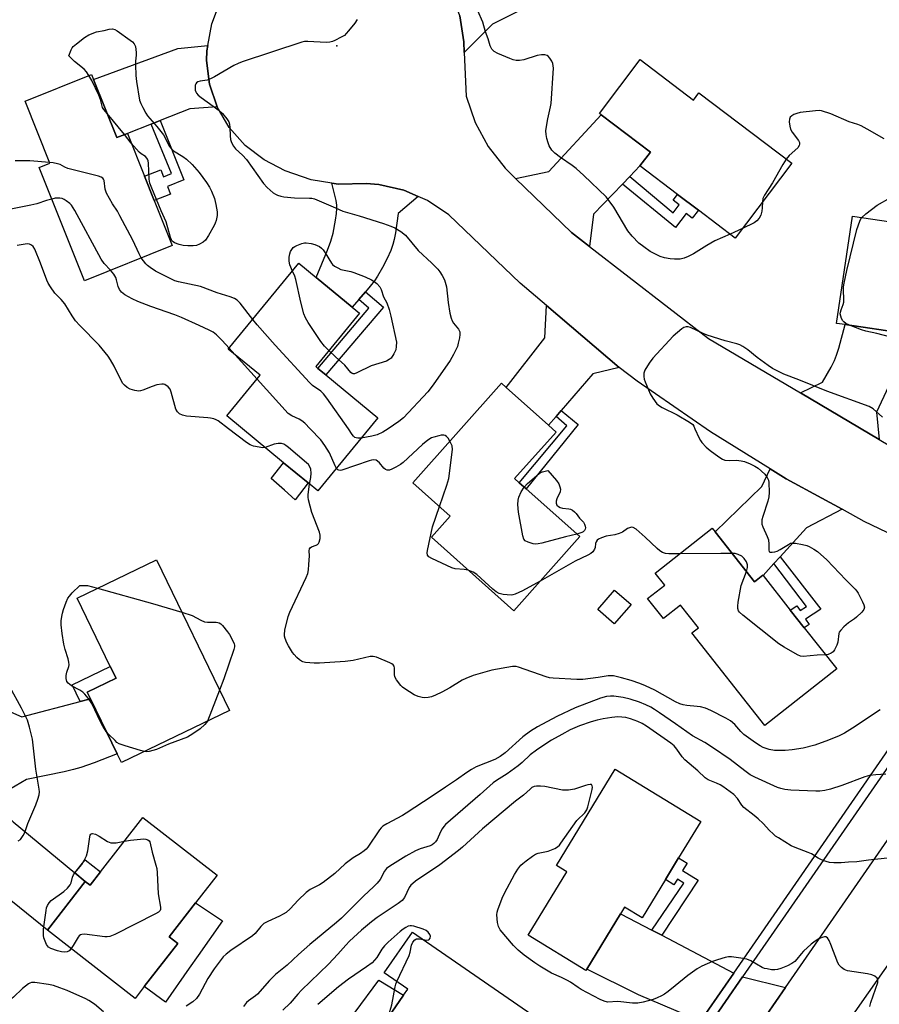
# Model space of a CAD drawing. Units: inches. Extents: x 1303762 to 1309762, y 517449 to 521449.
# Drawn here: x 1306575 to 1306860, y 518809 to 519136 of the extents above; entities that cross this region are included whole.
import ezdxf

# ---------------------------------------------------------------- set-up
doc = ezdxf.new("R2010")
doc.units = ezdxf.units.IN
doc.header["$MEASUREMENT"] = 0
for name, color, linetype in [('BLDG-Footprint', 5, 'Continuous'), ('CULTRL-Pad', 6, 'Continuous'), ('ELEV-Spot Elevation', 7, 'Continuous'), ('TRANS-Driveway', 251, 'Continuous'), ('TRANS-Non Street Sidewalk', 7, 'Continuous'), ('TRANS-Road', 130, 'Continuous'), ('TRANS-Street Sidewalk', 7, 'Continuous'), ('Undefined', 1, 'Continuous')]:
    doc.layers.add(name, color=color, linetype=linetype)

msp = doc.modelspace()

# ---------------------------------------------------------------- linework, layer by layer
at = {"layer": 'BLDG-Footprint'}
for points, elevation in [([(1306780.8, 519122.38), (1306798.47, 519109), (1306800.25, 519111.34), (1306831.04, 519088.04), (1306812.28, 519063.24), (1306800.08, 519072.48), (1306793.15, 519077.72), (1306780.69, 519087.15), (1306784.15, 519091.73), (1306767.79, 519104.11), (1306767.28, 519104.5)], 356.77), ([(1306599.5, 519115.84), (1306607.22, 519096.55), (1306610.73, 519097.95), (1306616.41, 519083.75), (1306619.63, 519075.68), (1306625.6, 519060.76), (1306596.46, 519049.11), (1306581.44, 519086.66), (1306584.98, 519088.07), (1306576.78, 519108.59), (1306598.87, 519117.43)], 356.7), ([(1306905.02, 519062.58), (1306901.12, 519036.15), (1306878.65, 519039.47), (1306872.6, 519040.37), (1306871.25, 519031.21), (1306868.06, 519031.68), (1306848.72, 519034.54), (1306845.91, 519034.96), (1306851.17, 519070.54)], 356.78), ([(1306693.81, 519003.63), (1306673.88, 518979.41), (1306670.62, 518982.1), (1306662.51, 518988.77), (1306643.66, 519004.28), (1306654.75, 519017.75), (1306644.19, 519026.44), (1306667.59, 519054.86), (1306673.28, 519050.18), (1306685.27, 519040.32), (1306687.72, 519038.3), (1306673.17, 519020.61), (1306673.88, 519020.03), (1306676.51, 519017.86)], 357.55), ([(1306760.72, 518964.25), (1306738.82, 518939.69), (1306711.51, 518964.04), (1306717.77, 518971.06), (1306705.34, 518982.14), (1306734.75, 519015.12), (1306736.33, 519013.71), (1306750.37, 519001.2), (1306752.9, 518998.94), (1306739.13, 518983.5), (1306740.64, 518982.15), (1306742.93, 518980.11)], 354.85), ([(1306805.6, 518965.82), (1306818.62, 518949.33), (1306821.38, 518951.51), (1306821.52, 518951.34), (1306830.53, 518939.92), (1306835.16, 518934.06), (1306845.92, 518920.42), (1306822.14, 518901.65), (1306797.91, 518932.36), (1306800.07, 518934.06), (1306794.12, 518941.59), (1306788.46, 518937.12), (1306783.23, 518943.75), (1306788.89, 518948.22), (1306785.77, 518952.17), (1306804.63, 518967.05)], 354.11), ([(1306644.53, 518906.67), (1306608.76, 518889.34), (1306607.36, 518892.24), (1306598.52, 518910.48), (1306597.43, 518912.71), (1306606.95, 518917.32), (1306605.06, 518921.23), (1306594.08, 518943.87), (1306620.33, 518956.59)], 353.01), ([(1306789.12, 518850.59), (1306781.37, 518837.92), (1306775.61, 518841.44), (1306774.27, 518839.26), (1306763.06, 518820.93), (1306762.77, 518820.46), (1306743.59, 518832.19), (1306756.39, 518853.12), (1306752.98, 518855.2), (1306772.52, 518887.15), (1306800.87, 518869.81), (1306793.52, 518857.79)], 347.83), ([(1306640.44, 518852.05), (1306633.25, 518842.83), (1306624.54, 518831.63), (1306627.43, 518829.38), (1306616.33, 518815.13), (1306613.28, 518811.21), (1306584.2, 518833.86), (1306596.77, 518849.99), (1306598.37, 518848.75), (1306601.79, 518853.14), (1306615.85, 518871.2)], 352.93), ([(1306756.73, 518795.63), (1306744.83, 518778.37), (1306743.68, 518776.69), (1306725.4, 518789.29), (1306724.45, 518787.92), (1306722.63, 518785.28), (1306721.96, 518784.31), (1306723.15, 518783.49), (1306711.24, 518766.21), (1306683.68, 518785.2), (1306687.05, 518790.09), (1306702.3, 518812.22), (1306703.72, 518814.28), (1306695.92, 518819.65), (1306705.23, 518833.17), (1306757.68, 518797.02)], 345.31)]:
    msp.add_lwpolyline(points, close=True, dxfattribs=dict(at, elevation=elevation))
at = {"layer": 'CULTRL-Pad'}
for points in [[(1306670.62, 518982.1), (1306666.32, 518976.47), (1306662.79, 518979.62), (1306658.37, 518983.57), (1306662.51, 518988.77)], [(1306777.72, 518941.79), (1306772.18, 518935.33), (1306766.67, 518940.06), (1306772.21, 518946.52)], [(1306631.25, 518821.25), (1306623.35, 518809.97), (1306616.33, 518815.13), (1306627.43, 518829.38), (1306624.54, 518831.63), (1306633.25, 518842.83), (1306642.21, 518836.9), (1306634.14, 518825.38)], [(1306702.3, 518812.22), (1306687.05, 518790.09), (1306678.36, 518796.06), (1306694.07, 518817.26)]]:
    msp.add_lwpolyline(points, close=True, dxfattribs=at)
at = {"layer": 'ELEV-Spot Elevation'}
msp.add_point((1306680.12, 519126.97, 355.98), dxfattribs=at)
at = {"layer": 'TRANS-Driveway'}
for points in [[(1306722.45, 519124.74), (1306722.33, 519128.27), (1306720.94, 519136.85), (1306718.02, 519145.04), (1306713.68, 519152.57), (1306713.05, 519153.41), (1306724.01, 519153.18), (1306735.23, 519157.95), (1306739.26, 519159.86), (1306739.99, 519160.2), (1306742.47, 519161.61), (1306745.26, 519163.19), (1306754.39, 519168.7), (1306766.89, 519152.53), (1306754.75, 519145.83), (1306749.42, 519142.98), (1306731.76, 519134.15)], [(1306640.53, 519106.7), (1306631.42, 519106.04), (1306621.54, 519102.18), (1306618.57, 519101.02), (1306610.73, 519097.95), (1306607.22, 519096.55), (1306599.5, 519115.84), (1306627.48, 519126.11), (1306637.35, 519127.12), (1306637.01, 519125.29), (1306636.97, 519122.08), (1306637.98, 519114.22)], [(1306777.29, 519083.63), (1306774.86, 519081.11), (1306765.29, 519071.18), (1306764, 519060.43), (1306757.95, 519065.12), (1306739.46, 519082.93), (1306750.52, 519085.26), (1306767.79, 519104.11), (1306784.15, 519091.73), (1306780.69, 519087.15)], [(1306707.19, 519077.03), (1306700.52, 519071.38), (1306699.64, 519065), (1306699.22, 519062.81), (1306698.78, 519061.07), (1306698.05, 519059.08), (1306696.85, 519056.45), (1306695.32, 519053.47), (1306693.69, 519050.63), (1306692.64, 519049.07), (1306691.27, 519047.31), (1306689.64, 519045.41), (1306687.42, 519042.83), (1306685.27, 519040.32), (1306673.28, 519050.18), (1306677.03, 519059.17), (1306678.15, 519062.25), (1306678.93, 519064.85), (1306679.78, 519069.17), (1306680.08, 519071.36), (1306680.2, 519073.04), (1306680.14, 519074.19), (1306679.9, 519075.67), (1306678.52, 519081.48), (1306680.7, 519081.15), (1306689.85, 519081.32), (1306694.09, 519080.97), (1306702.42, 519079.09)], [(1306773.76, 519020.33), (1306765.09, 519018.22), (1306754.56, 519006.04), (1306752.88, 519004.1), (1306750.37, 519001.2), (1306736.33, 519013.71), (1306749.1, 519030.18), (1306749.73, 519040.83)], [(1306867.76, 519030.28), (1306867.1, 519027.17), (1306866.12, 519022.61), (1306865.58, 519020.48), (1306865.07, 519018.83), (1306863.09, 519014), (1306859.13, 519005.51), (1306859.99, 518996.47), (1306833.95, 519011.88), (1306841.22, 519015.51), (1306844.11, 519020.45), (1306845.22, 519022.62), (1306845.87, 519024.37), (1306846.62, 519026.76), (1306848.72, 519034.54), (1306868.06, 519031.68)], [(1306847.73, 518973.32), (1306835.9, 518967.13), (1306827.21, 518957.59), (1306825.12, 518955.3), (1306821.52, 518951.34), (1306821.38, 518951.51), (1306818.62, 518949.33), (1306805.6, 518965.82), (1306821.13, 518980.9), (1306823.89, 518986.72), (1306829.17, 518983.45), (1306841.04, 518976.97)], [(1306565.92, 518877.08), (1306566.52, 518878.78), (1306567.11, 518880.68), (1306568.39, 518888.21), (1306568.1, 518895.85), (1306566.25, 518903.26), (1306562.93, 518910.14), (1306575.66, 518904.58), (1306595.11, 518909.6), (1306598.52, 518910.48), (1306607.36, 518892.24), (1306599.68, 518889.3), (1306595.25, 518887.74), (1306592.87, 518887.05), (1306589.78, 518886.32), (1306577.31, 518883.78)], [(1306593.34, 518852.81), (1306596.77, 518849.99), (1306584.2, 518833.86), (1306560.36, 518853.05), (1306551.03, 518854.89), (1306553.97, 518857.43), (1306559.48, 518863.71), (1306563.71, 518870.91), (1306565.92, 518877.08), (1306572.79, 518869.69)], [(1306784.59, 518833.85), (1306787.92, 518832.1), (1306811.8, 518819.59), (1306800.73, 518803.6), (1306780.2, 518812.33), (1306763.06, 518820.93), (1306774.27, 518839.26)], [(1306828.94, 518814.8), (1306812.9, 518791.65), (1306811.79, 518790.11), (1306803.4, 518801.99), (1306814.7, 518818.31)]]:
    msp.add_lwpolyline(points, close=True, dxfattribs=at)
at = {"layer": 'TRANS-Non Street Sidewalk'}
for points in [[(1306618.57, 519101.02), (1306621.54, 519102.18), (1306629.41, 519082.5), (1306623.98, 519080.33), (1306624.99, 519077.82), (1306619.63, 519075.68), (1306616.41, 519083.75), (1306621.76, 519085.89), (1306622.7, 519083.55), (1306625.32, 519084.6)], [(1306774.86, 519081.11), (1306777.29, 519083.63), (1306791.69, 519071.56), (1306793.73, 519074.27), (1306791.7, 519075.81), (1306793.15, 519077.72), (1306800.08, 519072.48), (1306798.05, 519069.79), (1306796.01, 519071.33), (1306792.51, 519066.71)], [(1306687.42, 519042.83), (1306689.64, 519045.41), (1306695.59, 519040.37), (1306676.51, 519017.86), (1306673.88, 519020.03), (1306690.79, 519039.97)], [(1306752.88, 519004.1), (1306754.56, 519006.04), (1306760.21, 519001.47), (1306742.93, 518980.1), (1306740.64, 518982.15), (1306756.44, 519001.02)], [(1306825.12, 518955.3), (1306827.21, 518957.59), (1306840.71, 518940.25), (1306835.62, 518936.94), (1306836.8, 518935.12), (1306835.16, 518934.06), (1306830.53, 518939.92), (1306832.76, 518941.36), (1306833.82, 518939.72), (1306835.9, 518941.07)], [(1306598.52, 518910.48), (1306595.11, 518909.6), (1306592.44, 518915.11), (1306605.06, 518921.23), (1306606.95, 518917.32), (1306597.43, 518912.71)], [(1306787.92, 518832.1), (1306784.59, 518833.85), (1306795.22, 518849.41), (1306793.09, 518850.72), (1306791.95, 518848.86), (1306789.12, 518850.59), (1306793.52, 518857.79), (1306796.36, 518856.06), (1306794.83, 518853.57), (1306800.02, 518850.4)], [(1306596.77, 518849.99), (1306593.34, 518852.81), (1306596.68, 518857.12), (1306601.79, 518853.14), (1306598.37, 518848.75)]]:
    msp.add_lwpolyline(points, close=True, dxfattribs=at)
at = {"layer": 'TRANS-Road'}
for points in [[(1306883.49, 518955.66), (1306855.08, 518969.3), (1306847.73, 518973.32), (1306841.04, 518976.97), (1306829.17, 518983.45), (1306823.89, 518986.72), (1306804.06, 518998.98), (1306779.81, 519015.81), (1306773.76, 519020.33), (1306749.73, 519040.83), (1306741, 519048.27), (1306717.34, 519070.95), (1306710.26, 519075.71), (1306707.19, 519077.03), (1306702.42, 519079.09), (1306694.09, 519080.97), (1306689.85, 519081.32), (1306680.7, 519081.15), (1306678.52, 519081.48), (1306671.66, 519082.55), (1306662.99, 519085.48), (1306656.09, 519089.12), (1306649.76, 519093.9), (1306644.51, 519099.84), (1306640.53, 519106.7), (1306637.98, 519114.22), (1306636.97, 519122.08), (1306637.01, 519125.29), (1306637.35, 519127.12), (1306638.72, 519134.3), (1306641.94, 519142.89)], [(1306720.94, 519136.85), (1306722.33, 519128.27), (1306722.45, 519124.74), (1306723.11, 519110.26), (1306726, 519101.59), (1306730.34, 519093.54), (1306736, 519086.35), (1306737.29, 519085.03), (1306739.46, 519082.93), (1306757.95, 519065.12), (1306764, 519060.43), (1306803.39, 519029.95), (1306833.95, 519011.88), (1306859.99, 518996.47), (1306873.64, 518988.4)], [(1306812.9, 518791.65), (1306828.94, 518814.8), (1306873.7, 518879.41), (1306899.29, 518914.87), (1306918.49, 518900.76), (1306917.82, 518899.76), (1306908.64, 518887.29), (1306894.93, 518867.83), (1306876.36, 518841.5), (1306851.12, 518805.68)]]:
    msp.add_lwpolyline(points, dxfattribs=at)
at = {"layer": 'TRANS-Street Sidewalk'}
msp.add_lwpolyline([(1306800.73, 518803.6), (1306811.8, 518819.59), (1306893.1, 518936.99), (1306891.63, 518940.3), (1306896.32, 518947.55), (1306899.25, 518944.29), (1306902.01, 518939.27), (1306897.82, 518935.4), (1306896.66, 518936.66), (1306835.66, 518848.58), (1306814.7, 518818.31), (1306803.4, 518801.99)], dxfattribs=at)
at = {"layer": 'Undefined'}
for p, q in [((1306609.71, 519097.55, 358), (1306604.03, 519104.52, 358)), ((1306612.02, 519094.73, 358), (1306609.71, 519097.55, 358)), ((1306814.64, 519066.36, 356), (1306810.55, 519064.55, 356)), ((1306646.45, 519024.58, 354), (1306644.47, 519026.78, 354)), ((1306653.73, 519016.51, 354), (1306646.45, 519024.58, 354)), ((1306641.28, 518913.38, 352), (1306637.23, 518903.14, 352))]:
    msp.add_line(p, q, dxfattribs=at)
for points, elevation in [([(1306810.55, 519064.55), (1306805.53, 519062.3), (1306802.86, 519060.79), (1306798.39, 519058.05), (1306796.63, 519057.07), (1306795.34, 519056.57), (1306793.98, 519056.27), (1306792.19, 519056.21), (1306790.7, 519056.3), (1306788.78, 519056.71), (1306787.44, 519057.14), (1306785.58, 519057.99), (1306784.03, 519058.8), (1306781.92, 519060.31), (1306780.34, 519061.57), (1306778.06, 519063.91), (1306776.67, 519065.61), (1306772, 519073.51), (1306770.53, 519075.61), (1306769.45, 519076.94), (1306762.1, 519083.96), (1306759.57, 519086.26), (1306758.24, 519087.29), (1306754.32, 519089.91), (1306752.45, 519091.38), (1306751.49, 519092.41), (1306750.61, 519093.78), (1306750.21, 519094.82), (1306749.86, 519096.21), (1306749.58, 519097.62), (1306749.49, 519098.75), (1306749.66, 519100.18), (1306750.11, 519102.75), (1306751.05, 519106.72), (1306751.26, 519107.87), (1306751.99, 519119.51), (1306751.96, 519120.33), (1306751.82, 519121.13), (1306751.47, 519121.91), (1306750.84, 519122.86), (1306750.29, 519123.49), (1306749.87, 519123.79), (1306749.13, 519123.99), (1306748.04, 519124.01), (1306746.64, 519123.78), (1306742.2, 519122.32), (1306740.76, 519122.1), (1306739.67, 519122.13), (1306738.64, 519122.34), (1306737.56, 519122.73), (1306733.54, 519124.39), (1306732.3, 519125.05), (1306731.62, 519125.82), (1306731.02, 519127), (1306730.33, 519129.29), (1306729.48, 519131.61), (1306728.61, 519134.77), (1306726.95, 519138.6)], 356), ([(1306686.95, 519135.66), (1306686.11, 519134.44), (1306684.09, 519131.89), (1306683.32, 519131), (1306682.66, 519130.43), (1306681.65, 519129.83), (1306679.52, 519128.75), (1306678.71, 519128.39), (1306677.89, 519128.14), (1306676.65, 519128.1), (1306670.59, 519128.44), (1306669.44, 519128.39), (1306668.58, 519128.21), (1306648.77, 519121.65), (1306647.43, 519121.13), (1306645.97, 519120.42), (1306639.62, 519116.67), (1306638.32, 519115.98), (1306637.21, 519115.61), (1306634.84, 519115.25), (1306634.04, 519115), (1306633.65, 519114.73), (1306633.4, 519114.39), (1306633.23, 519113.89), (1306633.14, 519113.07), (1306633.2, 519112.23), (1306633.37, 519111.7), (1306633.65, 519111.23), (1306634.21, 519110.58), (1306635.13, 519109.85), (1306641.17, 519105.57), (1306642.22, 519104.55), (1306643.72, 519102.71), (1306644.35, 519101.73), (1306644.61, 519100.96), (1306644.73, 519099.88), (1306644.77, 519097.07), (1306644.86, 519095.96), (1306645.19, 519094.92), (1306645.85, 519093.69), (1306646.56, 519092.82), (1306648.87, 519090.7), (1306650.23, 519089.29), (1306655.86, 519081.33), (1306657.07, 519080.01), (1306659.06, 519078.22), (1306659.78, 519077.76), (1306660.53, 519077.43), (1306661.56, 519077.09), (1306662.65, 519076.86), (1306666.16, 519076.62), (1306671.06, 519076.5), (1306671.9, 519076.42), (1306672.73, 519076.23), (1306679.76, 519073.3), (1306682.19, 519072.15), (1306687.53, 519070.59), (1306695.67, 519068.01), (1306698.08, 519067.2), (1306699.38, 519066.67), (1306701.37, 519065.42), (1306702.95, 519064.14), (1306707.09, 519059.11), (1306711.71, 519054.92), (1306713.69, 519052.94), (1306714.38, 519052.05), (1306715.14, 519050.83), (1306715.84, 519049.34), (1306716.5, 519047.05), (1306717.12, 519041.86), (1306717.69, 519038.37), (1306718.12, 519036.63), (1306718.41, 519035.79), (1306718.81, 519035.04), (1306720.48, 519033.07), (1306720.77, 519032.62), (1306720.94, 519032.12), (1306720.95, 519031.31), (1306720.8, 519030.16), (1306720.46, 519028.43), (1306720.16, 519027.34), (1306718.91, 519024.62), (1306717.8, 519022.64), (1306712.09, 519014.54), (1306710.3, 519012.23), (1306702.25, 519003.63), (1306700.73, 519002.39), (1306697.21, 519000)], 356), ([(1306597.97, 519117.07), (1306597.11, 519118.33), (1306596.37, 519119.19), (1306593.17, 519121.76), (1306591.25, 519123.6), (1306592.06, 519125.65), (1306592.38, 519126.25), (1306592.74, 519126.7), (1306593.84, 519127.67), (1306596.46, 519129.67), (1306597.97, 519130.6), (1306600.46, 519131.57), (1306603, 519132.07), (1306604.71, 519132.51), (1306605.77, 519132.58), (1306606.54, 519132.35), (1306607.29, 519131.92), (1306611.66, 519128.8), (1306612.36, 519128.26), (1306612.96, 519127.67), (1306613.23, 519127.21), (1306613.4, 519126.7), (1306613.65, 519124.76), (1306613.66, 519123.91), (1306613.44, 519121.88), (1306613.4, 519120.69), (1306613.5, 519117.11), (1306613.69, 519115.16), (1306614.76, 519108.95), (1306615.14, 519107.85), (1306615.79, 519106.52), (1306616.78, 519104.68), (1306617.43, 519103.7), (1306620.52, 519100.24), (1306622.64, 519097.48), (1306623.23, 519096.51), (1306624.61, 519093.71), (1306625.19, 519092.88), (1306626.03, 519092.17), (1306629.05, 519090.32), (1306630.3, 519089.43), (1306632.18, 519087.57), (1306634.57, 519084.95), (1306637, 519081.62), (1306637.97, 519080.16), (1306638.63, 519078.79), (1306639.55, 519076.31), (1306640.1, 519074.37), (1306640.51, 519071.89), (1306640.48, 519070.75), (1306640.12, 519069.02), (1306639.86, 519068.17), (1306639.51, 519067.37), (1306637.57, 519064.04), (1306636.59, 519062.58), (1306635.79, 519061.86), (1306634.65, 519061.16), (1306633.64, 519060.78), (1306632.52, 519060.61), (1306630.74, 519060.62), (1306629.25, 519060.72), (1306627.88, 519061.05), (1306626.34, 519061.66), (1306625.91, 519061.95), (1306625.6, 519062.26), (1306625.34, 519062.68), (1306625.04, 519063.47), (1306623.6, 519068.58), (1306621.9, 519072.3), (1306618.82, 519079.72), (1306618.21, 519081.38), (1306617.98, 519082.8), (1306617.73, 519088.02), (1306617.6, 519088.86), (1306617.43, 519089.36), (1306617.19, 519089.76), (1306616.69, 519090.27), (1306615.28, 519091.16), (1306614.62, 519091.7), (1306612.02, 519094.73)], 358), ([(1306604.03, 519104.52), (1306602.86, 519105.85), (1306602.48, 519106.49), (1306601.76, 519109.2), (1306601.23, 519110.59), (1306598.92, 519115.45), (1306597.97, 519117.07)], 358), ([(1306861.62, 519096.08), (1306856.08, 519099.35), (1306854.04, 519100.41), (1306852.96, 519100.85), (1306850.02, 519101.8), (1306843.93, 519104.4), (1306840.93, 519105.38), (1306840.09, 519105.5), (1306838.91, 519105.46), (1306833.85, 519104.87), (1306832.76, 519104.56), (1306831.73, 519104.15), (1306831.03, 519103.78), (1306830.48, 519103.29), (1306830.24, 519102.63), (1306830.21, 519101.81), (1306830.35, 519100.37), (1306830.61, 519099.31), (1306831.14, 519098.35), (1306833.25, 519095.58), (1306833.57, 519094.86), (1306833.6, 519094.36), (1306833.48, 519093.87), (1306833.03, 519093.19), (1306830.22, 519090.56), (1306829.22, 519089.42)], 356), ([(1306584.89, 519088.29), (1306578.35, 519088.8), (1306573.48, 519088.88)], 356), ([(1306615.29, 519056.64), (1306614.58, 519057.99), (1306612.47, 519062.56), (1306608.25, 519070.61), (1306607.4, 519072.14), (1306605.75, 519074.62), (1306603.8, 519078.15), (1306603.31, 519079.48), (1306602.98, 519082.29), (1306602.8, 519082.77), (1306602.59, 519083.05), (1306601.99, 519083.44), (1306601.18, 519083.73), (1306590.99, 519086.31), (1306589.99, 519086.71), (1306588.38, 519087.57), (1306587.58, 519087.87), (1306586.14, 519088.16), (1306584.89, 519088.29)], 356), ([(1306829.22, 519089.42), (1306828.08, 519087.66), (1306824.63, 519081.49), (1306821.94, 519077.4), (1306821.49, 519076.39), (1306821.33, 519075.2)], 356), ([(1306605.09, 519052.56), (1306603.05, 519054.76), (1306601.99, 519056.25), (1306593.33, 519072.32), (1306592.23, 519074.09), (1306591.61, 519074.7), (1306590.45, 519075.61), (1306589.7, 519076.07), (1306589.1, 519076.32), (1306588.36, 519076.47), (1306587.6, 519076.5), (1306586.76, 519076.41), (1306585.64, 519076.17)], 354), ([(1306854.28, 519070.08), (1306855.55, 519071.24), (1306859.3, 519074.12), (1306863.61, 519076.6)], 356), ([(1306585.64, 519076.17), (1306583.87, 519075.69), (1306580.64, 519074.63), (1306578.69, 519074.11), (1306570.41, 519072.45)], 354), ([(1306821.33, 519075.2), (1306821.26, 519073.26), (1306821.1, 519072.15), (1306820.74, 519070.8), (1306820.26, 519069.81), (1306819.49, 519068.95), (1306818.56, 519068.24), (1306814.64, 519066.36)], 356), ([(1306850.12, 519034.34), (1306848.93, 519034.93), (1306848.31, 519035.42), (1306847.96, 519035.8), (1306847.55, 519036.52), (1306847.27, 519037.31), (1306847.12, 519038.11), (1306847.14, 519038.64), (1306847.36, 519039.41), (1306848.09, 519041.2), (1306848.28, 519042.01), (1306848.32, 519042.87), (1306848.16, 519046.05), (1306848.19, 519047.12), (1306848.36, 519048.25), (1306849.26, 519052.49), (1306852.63, 519066.12), (1306853.57, 519068.84), (1306853.94, 519069.6), (1306854.28, 519070.08)], 356), ([(1306644.29, 519000), (1306640.85, 519002.61), (1306640.11, 519003.03), (1306639.36, 519003.32), (1306638.3, 519003.57), (1306637.43, 519003.68), (1306630.32, 519004.16), (1306628.97, 519004.48), (1306628, 519004.93), (1306627.28, 519005.62), (1306626.76, 519006.56), (1306625.23, 519012.2), (1306624.86, 519013.16), (1306624.21, 519013.95), (1306623.12, 519014.66), (1306622.64, 519014.82), (1306622.12, 519014.85), (1306620.5, 519014.56), (1306618.88, 519014.05), (1306615.88, 519012.79), (1306615.05, 519012.55), (1306614.55, 519012.5), (1306613.23, 519012.65), (1306611.61, 519013.17), (1306610.64, 519013.71), (1306609.8, 519014.42), (1306609.25, 519015.02), (1306608.78, 519015.76), (1306606.34, 519020.79), (1306605.15, 519022.86), (1306604.32, 519024.09), (1306601.31, 519027.76), (1306594.98, 519034.24), (1306593.54, 519035.81), (1306592.36, 519037.47), (1306590, 519041.41), (1306588.76, 519042.88), (1306586.71, 519044.97), (1306585.22, 519047.05), (1306584.47, 519048.25), (1306583.98, 519049.29), (1306581.89, 519054.96), (1306580.04, 519059.53), (1306579.49, 519060.47), (1306578.91, 519060.93), (1306578.21, 519061.19), (1306577.44, 519061.28), (1306574.13, 519060.78)], 352), ([(1306665.48, 519052.3), (1306664.58, 519054.35), (1306664.42, 519054.9), (1306664.33, 519055.74), (1306664.36, 519056.88), (1306664.53, 519057.99), (1306664.82, 519058.76), (1306665.22, 519059.48), (1306665.74, 519060.1), (1306666.19, 519060.42), (1306666.95, 519060.79), (1306668.57, 519061.4), (1306669.4, 519061.61), (1306669.96, 519061.65), (1306671.69, 519061.41), (1306672.83, 519061.11), (1306673.63, 519060.8), (1306674.39, 519060.42), (1306675.07, 519059.92), (1306675.64, 519059.28), (1306676.33, 519058.34), (1306678.4, 519054.91), (1306678.76, 519054.48), (1306679.44, 519053.94), (1306680.45, 519053.34), (1306681.53, 519052.85), (1306684.76, 519052.1), (1306685.85, 519051.78), (1306689.61, 519050.34), (1306691.63, 519049.4), (1306692.6, 519048.86), (1306693.47, 519048.15), (1306694.39, 519047.08), (1306694.9, 519046.15), (1306695.64, 519043.8), (1306696.75, 519041.72), (1306697.47, 519039.58), (1306698.05, 519037.33), (1306699.97, 519028.68), (1306699.89, 519027.26), (1306699.68, 519026.17), (1306699.08, 519024.83), (1306698.16, 519023.44), (1306697.56, 519022.95), (1306696.64, 519022.48), (1306691.55, 519020.87), (1306686.84, 519018.54), (1306686.08, 519018.28), (1306685.59, 519018.25), (1306685.28, 519018.34), (1306684.86, 519018.64), (1306682.8, 519021.12), (1306679.68, 519023.81), (1306677.55, 519025.93)], 358), ([(1306652.28, 519036.26), (1306648.08, 519041.62), (1306647.12, 519042.6), (1306646.28, 519043.16), (1306644.81, 519043.75), (1306640.5, 519045.12), (1306634.94, 519047.19), (1306627.64, 519048.75), (1306626.5, 519049.05), (1306625.75, 519049.34), (1306620.09, 519052.27), (1306618.23, 519053.45), (1306617.36, 519054.13), (1306616.78, 519054.72), (1306615.29, 519056.64)], 356), ([(1306644.47, 519026.78), (1306642.13, 519029.32), (1306640.23, 519031.16), (1306639.13, 519031.99), (1306637.88, 519032.67), (1306634.55, 519034.29), (1306628.69, 519036.94), (1306626.47, 519037.78), (1306618.48, 519040.5), (1306614.16, 519042.19), (1306612.34, 519043.04), (1306609.84, 519044.42), (1306608.76, 519045.31), (1306608.09, 519046.19), (1306607.68, 519047.22), (1306607.14, 519049.4), (1306606.86, 519050.15), (1306606.19, 519051.27), (1306605.09, 519052.56)], 354), ([(1306677.55, 519025.93), (1306676.13, 519027.45), (1306674.88, 519028.99), (1306670.63, 519035.25), (1306669.75, 519036.75), (1306669.27, 519038.1), (1306668.19, 519042.02), (1306666.59, 519049.53), (1306666.22, 519050.63), (1306665.48, 519052.3)], 358), ([(1306684.02, 519000), (1306676.87, 519010.17), (1306675.79, 519011.57), (1306674.81, 519012.46), (1306672.15, 519014.32), (1306671.09, 519015.34), (1306659.67, 519027.75), (1306653.78, 519034.42), (1306652.28, 519036.26)], 356), ([(1306863.84, 519030.34), (1306859.28, 519031.55), (1306855.61, 519032.39), (1306854.19, 519032.83), (1306850.12, 519034.34)], 356), ([(1306861.13, 519003.84), (1306857.98, 519006.58), (1306856.66, 519007.36), (1306842.65, 519012.52), (1306833.35, 519016.27), (1306828.38, 519018.14), (1306825.97, 519019.28), (1306824.68, 519020), (1306823.2, 519021.01), (1306819.56, 519023.62), (1306816.42, 519026.17), (1306814.81, 519027.28), (1306813.86, 519027.83), (1306812.82, 519028.22), (1306808.93, 519029.18), (1306802.98, 519031.03), (1306801.63, 519031.56), (1306797.44, 519033.59), (1306796.62, 519033.83), (1306795.96, 519033.86), (1306795.26, 519033.62), (1306794.56, 519033.16), (1306791.68, 519030.68), (1306784.91, 519023.39), (1306783.69, 519021.74), (1306782.34, 519019.49), (1306782.02, 519018.41), (1306781.99, 519017.29), (1306782.12, 519016.45), (1306782.38, 519015.62), (1306784.04, 519011.57), (1306784.93, 519010.12), (1306786.31, 519008.33), (1306787.12, 519007.63), (1306788.01, 519007.04), (1306793, 519004.66), (1306797.11, 519002.26), (1306798.17, 519001.38), (1306798.57, 519000.83), (1306798.93, 519000)], 354), ([(1306671.3, 519000), (1306669.51, 519001.89), (1306668.61, 519002.68), (1306667.67, 519003.23), (1306665.2, 519004.34), (1306664.08, 519005.11), (1306653.73, 519016.51)], 354), ([(1306656.37, 518993.82), (1306655.57, 518993.75), (1306654.46, 518993.87), (1306652.51, 518994.28), (1306651.46, 518994.68), (1306650.23, 518995.49), (1306644.29, 519000)], 352), ([(1306680.04, 518986.9), (1306679.59, 518987.75), (1306677.73, 518991.99), (1306676.19, 518994.45), (1306674.81, 518996.34), (1306671.3, 519000)], 354), ([(1306688.27, 518996.9), (1306687.1, 518996.87), (1306686.61, 518996.97), (1306686.18, 518997.17), (1306685.72, 518997.57), (1306685.29, 518998.1), (1306684.02, 519000)], 356), ([(1306697.21, 519000), (1306695.41, 518998.85), (1306693.58, 518998), (1306691.75, 518997.51), (1306688.27, 518996.9)], 356), ([(1306798.93, 519000), (1306800.33, 518996.88), (1306800.73, 518996.13), (1306801.24, 518995.44), (1306802.64, 518993.97), (1306803.92, 518992.78), (1306806.82, 518990.72), (1306808.07, 518989.96), (1306808.86, 518989.65), (1306810.23, 518989.48), (1306812.66, 518989.56), (1306814.29, 518989.43), (1306815.38, 518989.14), (1306817.26, 518988.39), (1306818.83, 518987.66), (1306819.92, 518986.94), (1306822.06, 518984.96), (1306822.92, 518983.91), (1306823.27, 518983.03), (1306823.39, 518982.18), (1306823.48, 518978.93), (1306823.4, 518977.47), (1306823.05, 518976.04), (1306821.39, 518970.96), (1306821.13, 518969.8), (1306821.05, 518968.93), (1306821.12, 518968.37), (1306821.39, 518967.54), (1306822.89, 518964.27), (1306823.28, 518963.15), (1306823.45, 518961.71), (1306823.38, 518959.83), (1306823.56, 518959.27), (1306823.88, 518959.12), (1306824.57, 518959.1), (1306825.36, 518959.21), (1306826.16, 518959.44), (1306827.2, 518959.97), (1306829.9, 518961.7), (1306830.64, 518962.04), (1306831.17, 518962.15), (1306832.29, 518962.08), (1306834.58, 518961.66), (1306835.99, 518961.31), (1306836.8, 518960.98), (1306838.36, 518960.11), (1306839.6, 518959.3), (1306842.68, 518956.52), (1306848.91, 518949.93), (1306852, 518946.85), (1306852.58, 518946.2), (1306853.06, 518945.49), (1306854.49, 518942.64), (1306854.93, 518941.6), (1306855.1, 518940.85), (1306854.91, 518940.14), (1306854.22, 518939.25), (1306852.53, 518937.54), (1306851.83, 518936.98), (1306849.79, 518935.67), (1306848.29, 518934.31), (1306847.29, 518933.28), (1306846.8, 518932.62), (1306846.6, 518932.13), (1306846.26, 518929.3), (1306845.92, 518928.26), (1306845.23, 518926.77), (1306844.75, 518926.1), (1306844.12, 518925.59), (1306843.14, 518925.2), (1306842.26, 518925.05)], 354), ([(1306671.14, 518981.67), (1306671.56, 518983.89), (1306671.66, 518985.27), (1306671.56, 518986.63), (1306671.27, 518987.41), (1306670.77, 518988.12), (1306670.15, 518988.76), (1306664.18, 518993.8), (1306663.22, 518994.51), (1306662.55, 518994.86), (1306661.82, 518995.09), (1306660.75, 518995.17), (1306659.41, 518994.96), (1306656.37, 518993.82)], 352), ([(1306717.66, 518995.94), (1306717.08, 518996.87), (1306716.54, 518997.49), (1306716.1, 518997.74), (1306715.61, 518997.85), (1306714.81, 518997.85), (1306713.99, 518997.7), (1306712.35, 518997.27), (1306711.56, 518996.98), (1306710.37, 518996.23), (1306708.61, 518994.75), (1306702.2, 518988.83), (1306701.24, 518988.18), (1306699.69, 518987.31), (1306698.39, 518986.63), (1306697.62, 518986.32), (1306696.91, 518986.26), (1306696.35, 518986.46), (1306695.74, 518986.97), (1306694.28, 518988.74), (1306693.69, 518989.32), (1306693.24, 518989.59), (1306692.48, 518989.73), (1306691.68, 518989.65), (1306690.84, 518989.43), (1306681.86, 518986.27), (1306681.32, 518986.19), (1306680.85, 518986.24), (1306680.46, 518986.43), (1306680.04, 518986.9)], 354), ([(1306714.2, 518974.24), (1306716.68, 518981.28), (1306717.03, 518982.41), (1306717.27, 518983.55), (1306718.54, 518993.18), (1306718.43, 518994.31), (1306717.66, 518995.94)], 354), ([(1306742.28, 518980.69), (1306743.45, 518981.91), (1306747.23, 518985.16), (1306747.72, 518985.47), (1306748.39, 518985.75), (1306750.12, 518986.23), (1306753.03, 518982.89), (1306753.76, 518981.76), (1306754.17, 518980.79), (1306754.31, 518979.95), (1306754.23, 518979.14), (1306753.12, 518976.82), (1306752.87, 518976.05), (1306752.88, 518975.31), (1306753.16, 518974.65), (1306753.63, 518974.2), (1306754.23, 518973.9), (1306754.98, 518973.74), (1306757.14, 518973.53), (1306757.64, 518973.37), (1306758.31, 518972.99), (1306758.93, 518972.51), (1306759.49, 518971.94), (1306760.67, 518970.39), (1306761.92, 518969.04), (1306762.32, 518968.4), (1306762.56, 518967.71), (1306762.59, 518967.21), (1306762.48, 518966.7), (1306762.26, 518966.24), (1306761.9, 518965.88), (1306761.42, 518965.61), (1306759.79, 518965.07)], 356), ([(1306860.35, 518906.82), (1306851.16, 518900.75), (1306848.53, 518899.16), (1306846.71, 518898.26), (1306843.21, 518896.76), (1306838.65, 518895.17), (1306834.81, 518894.17), (1306831.12, 518893.6), (1306828.81, 518893.38), (1306825.26, 518893.36), (1306823.54, 518893.71), (1306821.6, 518894.36), (1306820.6, 518894.87), (1306818.96, 518895.94), (1306815.17, 518898.67), (1306814.15, 518899.61), (1306812.13, 518902.01), (1306810.75, 518903.2), (1306809.22, 518904.08), (1306804.21, 518906.64), (1306802.38, 518907.4), (1306800.79, 518907.83), (1306799.68, 518907.98), (1306796.19, 518908.24), (1306795.03, 518908.46), (1306793.9, 518908.79), (1306792.49, 518909.47), (1306785.67, 518913.36), (1306782.5, 518914.84), (1306780.64, 518915.58), (1306777.72, 518916.6), (1306774.6, 518917.5), (1306771.88, 518918.07), (1306771.1, 518918.14), (1306770.15, 518918.1), (1306766.83, 518917.54), (1306761.74, 518916.88), (1306759.72, 518916.91), (1306751.87, 518917.3), (1306750.71, 518917.47), (1306749.57, 518917.8), (1306740.44, 518921.03), (1306739.6, 518921.19), (1306738.46, 518921.16), (1306731.52, 518920.05), (1306725.38, 518918.18), (1306722.98, 518917.28), (1306721.7, 518916.71), (1306717.59, 518914.16), (1306715.02, 518912.73), (1306712.91, 518911.72), (1306711.56, 518911.19), (1306710.45, 518910.9), (1306709.32, 518910.79), (1306708.49, 518910.89), (1306707.14, 518911.25), (1306705.85, 518911.85), (1306702.67, 518913.83), (1306701.98, 518914.34), (1306701.35, 518914.94), (1306699.91, 518916.79), (1306699.38, 518917.78), (1306699.25, 518918.55), (1306699.3, 518920.66), (1306699.13, 518921.36), (1306698.86, 518921.75), (1306698.45, 518922.07), (1306697.7, 518922.46), (1306693.35, 518924.27), (1306692.24, 518924.58), (1306691.22, 518924.56), (1306685.58, 518923.16), (1306682.98, 518922.88), (1306674.41, 518922.31), (1306672.66, 518922.35), (1306669.76, 518922.58), (1306668.94, 518922.75), (1306668.45, 518922.97), (1306667.79, 518923.44), (1306666.96, 518924.19), (1306665.98, 518925.19), (1306665.46, 518925.85), (1306664.16, 518928.07), (1306663.63, 518929.08), (1306663.05, 518930.44), (1306662.82, 518931.28), (1306662.77, 518931.84), (1306662.96, 518933.26), (1306664.03, 518937.84), (1306664.56, 518939.21), (1306669.96, 518950.7), (1306670.52, 518952.06), (1306670.76, 518953.2), (1306670.93, 518954.97), (1306671.08, 518957.95), (1306670.97, 518959.52), (1306671.1, 518960.17), (1306671.34, 518960.51), (1306671.8, 518960.83), (1306673.36, 518961.4), (1306673.81, 518961.67), (1306674.11, 518962.03), (1306674.34, 518962.46), (1306674.68, 518963.69), (1306674.67, 518964.71), (1306674.47, 518965.76), (1306671.9, 518972.24), (1306670.77, 518976.48), (1306670.65, 518977.34), (1306670.66, 518978.19), (1306671.14, 518981.67)], 352), ([(1306759.79, 518965.07), (1306756.03, 518964.21), (1306748.11, 518962.06), (1306746.98, 518961.82), (1306746.13, 518961.79), (1306745.28, 518961.92), (1306743.61, 518962.38), (1306742.64, 518962.84), (1306742.19, 518963.44), (1306741.87, 518964.51), (1306740.44, 518972.34), (1306740.21, 518974.93), (1306740.26, 518976.35), (1306740.47, 518977.3), (1306741.33, 518979.12), (1306742.28, 518980.69)], 356), ([(1306723.77, 518953.11), (1306722.42, 518953.39), (1306719.42, 518953.57), (1306718.33, 518953.88), (1306711.67, 518957), (1306710.71, 518957.59), (1306710.28, 518958.13), (1306710.14, 518958.84), (1306710.23, 518959.68), (1306711.9, 518967.53), (1306714.2, 518974.24)], 354), ([(1306793.81, 518958.52), (1306790.24, 518958.53), (1306789.12, 518958.69), (1306788.11, 518959.05), (1306787.24, 518959.59), (1306786.38, 518960.31), (1306782.39, 518964.12), (1306779.38, 518966.76), (1306778.48, 518967.3), (1306778.02, 518967.39), (1306777.55, 518967.32), (1306776.61, 518966.92), (1306774.91, 518965.76), (1306773.83, 518965.29), (1306772.41, 518964.88), (1306769.52, 518964.36), (1306767.92, 518963.84), (1306766.94, 518963.4), (1306766.53, 518963.1), (1306766.13, 518962.51), (1306765.99, 518962.02), (1306765.83, 518960.63), (1306765.64, 518960.13), (1306765.02, 518959.21), (1306764.41, 518958.65), (1306763.42, 518958.09), (1306759.21, 518956.09), (1306747.59, 518949.53)], 354), ([(1306811.2, 518958.72), (1306807.5, 518958.62), (1306793.81, 518958.52)], 354), ([(1306815.99, 518952.66), (1306816.36, 518954.04), (1306816.33, 518954.86), (1306815.98, 518955.86), (1306815.22, 518957.02), (1306814.42, 518957.75), (1306813.25, 518958.39), (1306812.21, 518958.68), (1306811.2, 518958.72)], 354), ([(1306747.59, 518949.53), (1306741.73, 518946.25), (1306739.36, 518945.14), (1306738.55, 518944.92), (1306737.98, 518944.87), (1306735.38, 518945.11), (1306733.97, 518945.43), (1306732.99, 518945.94), (1306731.86, 518946.84), (1306726.59, 518951.75), (1306725.37, 518952.53), (1306723.77, 518953.11)], 354), ([(1306842.26, 518925.05), (1306839.42, 518924.94), (1306834.79, 518924.58), (1306833.98, 518924.66), (1306832.9, 518925.08), (1306828.49, 518927.62), (1306826.74, 518928.76), (1306814.84, 518938.26), (1306813.75, 518939.23), (1306813.42, 518939.68), (1306813.15, 518940.44), (1306813.09, 518941.21), (1306813.23, 518942.51), (1306814.3, 518948.07), (1306815.99, 518952.66)], 354), ([(1306603.73, 518899.71), (1306602.62, 518901.44), (1306601.78, 518902.89), (1306598.89, 518908.99), (1306597.72, 518910.67), (1306596.56, 518912.03), (1306595.92, 518912.65), (1306594.94, 518913.32), (1306592.14, 518914.82), (1306591.13, 518915.64), (1306590.69, 518916.23), (1306590.45, 518917.2), (1306590.45, 518918.26), (1306590.65, 518919.3), (1306591.29, 518921.18), (1306591.36, 518921.75), (1306591.33, 518922.62), (1306591.1, 518923.76), (1306590.03, 518926.83), (1306589.6, 518928.57), (1306589.07, 518932.14), (1306588.8, 518934.97), (1306588.8, 518936.38), (1306588.93, 518937.78), (1306589.15, 518938.84), (1306589.55, 518940.12), (1306590.43, 518942.52), (1306591.01, 518943.84), (1306591.48, 518944.57), (1306592.44, 518945.63), (1306594.91, 518948.03), (1306596.37, 518948.09), (1306597.47, 518948.01), (1306600.8, 518947.13)], 352), ([(1306600.8, 518947.13), (1306619.03, 518942.14), (1306628.76, 518939.2)], 352), ([(1306628.76, 518939.2), (1306632.17, 518938.11), (1306635.12, 518936.54), (1306636.31, 518936.07), (1306637.33, 518935.92), (1306640.12, 518935.95), (1306640.68, 518935.85), (1306641.2, 518935.66), (1306641.65, 518935.36), (1306642.25, 518934.77), (1306643.9, 518932.75), (1306644.53, 518931.79), (1306645.8, 518929.53), (1306646.13, 518928.77), (1306646.24, 518928.26), (1306646.22, 518927.72), (1306646.03, 518926.89), (1306642.73, 518917.14), (1306641.28, 518913.38)], 352), ([(1306574.52, 518863.39), (1306575.23, 518863.87), (1306575.75, 518864.48), (1306576.18, 518865.17), (1306576.67, 518866.16), (1306577.74, 518869.14), (1306580.36, 518875.34), (1306581.05, 518877.28), (1306581.43, 518878.68), (1306581.52, 518879.71), (1306581.48, 518880.53), (1306580.34, 518887.2), (1306579.29, 518897.09), (1306578.31, 518901.12), (1306577.6, 518903.37), (1306575.62, 518907.35), (1306571.7, 518914.5)], 350), ([(1306862.19, 518885.48), (1306858.92, 518885.32), (1306856.86, 518885.11), (1306855.25, 518884.65), (1306847.64, 518881.73), (1306843.87, 518880.5), (1306842.03, 518880.09), (1306840.39, 518879.86), (1306838.98, 518879.83), (1306830.71, 518880.2), (1306828.72, 518880.4), (1306827.36, 518880.74), (1306826.28, 518881.14), (1306818.78, 518884.53), (1306817.27, 518885.32), (1306815.43, 518886.61), (1306810.61, 518890.37), (1306804.78, 518894.36), (1306802.16, 518896.01), (1306798.08, 518898.27), (1306792.5, 518902.26), (1306787.22, 518905.89), (1306785.51, 518907), (1306784.32, 518907.68), (1306782.63, 518908.49), (1306780.5, 518909.37), (1306777.39, 518910.36), (1306775.11, 518910.89), (1306772.01, 518911.33), (1306770.88, 518911.4), (1306769.55, 518911.26), (1306767.65, 518910.7), (1306759.19, 518907.47), (1306753.12, 518904.69), (1306746.67, 518901.26), (1306744.37, 518899.78), (1306741.83, 518897.9), (1306735.96, 518892.63), (1306734.34, 518891.39), (1306732.56, 518890.42), (1306726.37, 518887.9), (1306724.81, 518887.07), (1306723.32, 518886.12), (1306719.87, 518883.65), (1306716.17, 518881.25), (1306711.76, 518878.18), (1306703.17, 518872.54), (1306701.9, 518871.78), (1306696.72, 518869.03), (1306695.47, 518868.28), (1306694.83, 518867.73), (1306694.3, 518867.08), (1306690.42, 518861.28), (1306689.86, 518860.62), (1306689.23, 518860.06), (1306688.06, 518859.24), (1306685.59, 518857.83), (1306684.22, 518856.84), (1306682.91, 518855.76), (1306679.52, 518852.59), (1306675.59, 518849.61), (1306674.38, 518848.82), (1306671.37, 518847.24), (1306670.01, 518846.33), (1306667.33, 518843.76), (1306664.65, 518840.85), (1306663.34, 518839.71), (1306662.39, 518839.08), (1306661.19, 518838.43), (1306657.28, 518836.66), (1306656, 518835.97), (1306654.96, 518835.05), (1306653.06, 518832.66), (1306652.24, 518831.89), (1306645, 518827.03), (1306643.43, 518825.86), (1306642.52, 518824.96), (1306641.77, 518824.05), (1306639.51, 518820.95), (1306637.43, 518817.73), (1306634.64, 518812.6), (1306633.67, 518811.2), (1306632.37, 518810.03), (1306630.22, 518808.64)], 350), ([(1306863.72, 518857.84), (1306856.47, 518857.04), (1306852.57, 518856.42), (1306849.79, 518856.33), (1306847.36, 518856.15), (1306845.02, 518856.16), (1306843.57, 518856.26), (1306842.45, 518856.54), (1306840.84, 518857.16), (1306839.8, 518857.67), (1306837.54, 518859.06), (1306836.51, 518859.59), (1306832.18, 518861.23), (1306830.85, 518861.8), (1306826.65, 518864.38), (1306825.69, 518865.02), (1306824.82, 518865.73), (1306823.61, 518866.88), (1306821.51, 518869.12), (1306819.86, 518870.67), (1306818.57, 518871.79), (1306815.13, 518874.51), (1306814.49, 518875.29), (1306813.06, 518877.5), (1306811.77, 518878.75), (1306808.2, 518881.38), (1306807.28, 518881.97), (1306806.12, 518882.57), (1306803.3, 518883.66), (1306802.31, 518884.3), (1306799.92, 518886.66), (1306795.61, 518890.22), (1306794.71, 518891.28), (1306792.95, 518893.86), (1306791.99, 518894.89), (1306790.95, 518895.77), (1306782.84, 518901.47), (1306781.45, 518902.35), (1306780.03, 518902.99), (1306777.58, 518903.88), (1306776.05, 518904.3), (1306774.72, 518904.47), (1306773.33, 518904.48), (1306771.35, 518904.26), (1306768.53, 518903.84), (1306766.48, 518903.38), (1306764.51, 518902.83), (1306760.69, 518901.58), (1306757.54, 518900.21), (1306754.73, 518898.69), (1306751.41, 518896.74), (1306748.77, 518895.13), (1306746.33, 518893.51), (1306744.27, 518891.97), (1306741.67, 518889.43), (1306740.33, 518888.32), (1306736.66, 518885.67), (1306733.16, 518883.47), (1306732.04, 518882.66), (1306727.67, 518878.74), (1306716.18, 518868.84), (1306715.6, 518868.18), (1306715.1, 518867.45), (1306714.54, 518866.41), (1306713.39, 518863.84), (1306712.93, 518863.1), (1306712.39, 518862.54), (1306711.76, 518862.1), (1306711.07, 518861.75), (1306707.8, 518860.8), (1306706.21, 518860.07), (1306703.08, 518858.31), (1306697.79, 518855.06), (1306696.63, 518854.23), (1306695.93, 518853.38), (1306694.54, 518850.64), (1306693.52, 518849.35), (1306692.37, 518848.18), (1306689.11, 518845.17), (1306681.69, 518837.79), (1306680.05, 518836.32), (1306671.24, 518829.09), (1306667.47, 518825.78), (1306663.7, 518822.22), (1306659.86, 518819.08), (1306657.89, 518817.17), (1306653.87, 518812.56), (1306653.22, 518812), (1306650.84, 518810.35), (1306650.19, 518809.8), (1306649.21, 518808.53)], 348), ([(1306637.23, 518903.14), (1306636.92, 518902.62), (1306636.36, 518901.94), (1306634.83, 518900.54), (1306632.47, 518898.87), (1306630.66, 518897.82), (1306624.32, 518895.51), (1306620.38, 518893.69), (1306617.93, 518893.06), (1306617.11, 518892.96), (1306616.34, 518893.01)], 352), ([(1306616.34, 518893.01), (1306615.11, 518893.31), (1306609.93, 518894.89), (1306607.98, 518895.6), (1306607.26, 518896.06), (1306606.61, 518896.63), (1306604.58, 518898.69), (1306603.73, 518899.71)], 352), ([(1306856.95, 518808.46), (1306857.24, 518809.82), (1306859.54, 518816.44), (1306859.58, 518817.22), (1306859.32, 518817.87), (1306858.55, 518818.53), (1306857.56, 518818.98), (1306856.13, 518819.29), (1306849.48, 518820.38), (1306848.42, 518820.76), (1306847.48, 518821.4), (1306846.7, 518822.2), (1306846.28, 518822.96), (1306844.02, 518829.11), (1306843.45, 518830.42), (1306842.87, 518831.27), (1306842.31, 518831.58), (1306841.88, 518831.61), (1306841.1, 518831.42), (1306840.06, 518830.94), (1306838.79, 518830.19), (1306837.44, 518829.12), (1306834.87, 518826.84), (1306834.11, 518825.99), (1306832.72, 518824.15), (1306832, 518823.41), (1306831.06, 518822.78), (1306829.57, 518821.97), (1306827.43, 518821.06), (1306826.31, 518820.72), (1306825.46, 518820.61), (1306824.31, 518820.7), (1306822.88, 518820.94), (1306822.03, 518821.13), (1306821.22, 518821.42), (1306817.49, 518823.63), (1306816.18, 518824.17), (1306814.19, 518824.55), (1306811.03, 518825), (1306810.01, 518824.98), (1306808.98, 518824.79), (1306806.42, 518824.02), (1306804.75, 518823.43), (1306801.25, 518821.83), (1306799.67, 518821.01), (1306796.58, 518818.8), (1306792.34, 518815.3), (1306790.04, 518813.5), (1306788.85, 518812.64), (1306787.88, 518812.08), (1306786.38, 518811.35), (1306785.07, 518810.84), (1306781.73, 518809.91), (1306779.99, 518809.63), (1306778.23, 518809.6), (1306773.32, 518810.16), (1306769.88, 518809.99), (1306768.78, 518810.25), (1306767.45, 518810.87), (1306761.19, 518814.16), (1306760.2, 518814.78), (1306757.64, 518816.61), (1306756.69, 518817.17), (1306754.72, 518818.14), (1306751.37, 518819.52), (1306747.54, 518821.85), (1306745.83, 518822.99), (1306742.33, 518825.52), (1306740.33, 518827.13), (1306738.73, 518828.74), (1306734.37, 518833.93), (1306733.73, 518835), (1306733.43, 518836.31), (1306733.28, 518838.92), (1306733.36, 518839.77), (1306733.54, 518840.6), (1306735.02, 518844.46), (1306735.9, 518846.32), (1306739.1, 518852.31), (1306740.19, 518853.98), (1306741.23, 518855.32), (1306741.84, 518855.92), (1306742.99, 518856.82), (1306745.1, 518858.39), (1306746.08, 518858.99), (1306746.88, 518859.28), (1306749.16, 518859.72), (1306750.26, 518860.05), (1306752.41, 518860.87), (1306753.37, 518861.42), (1306753.97, 518862.02), (1306754.5, 518862.7), (1306759.74, 518870.11), (1306760.39, 518870.81), (1306761.88, 518872.12), (1306762.45, 518872.75), (1306763.04, 518873.71), (1306763.44, 518874.72), (1306764.84, 518880.43), (1306764.94, 518881.23), (1306764.89, 518881.68), (1306764.61, 518882.04), (1306764.2, 518882.12), (1306763.43, 518882), (1306762.59, 518881.77), (1306758.98, 518880.51), (1306757.01, 518880.21), (1306755.87, 518880.17), (1306755, 518880.25), (1306749.16, 518881.43), (1306747.73, 518881.59), (1306746.36, 518881.54), (1306745.58, 518881.38), (1306744.88, 518881.06), (1306744.24, 518880.6), (1306742.02, 518878.61), (1306739.47, 518876.61), (1306728.49, 518867.4), (1306721.85, 518861.27), (1306720.56, 518860.17), (1306714.34, 518855.47), (1306706.26, 518850.03), (1306705.33, 518849.33), (1306704.7, 518848.73), (1306704.16, 518847.98), (1306702.59, 518844.63), (1306701.87, 518843.69), (1306700.47, 518842.61), (1306693.57, 518837.96), (1306691.66, 518836.57), (1306688.36, 518833.79), (1306684.35, 518830.2), (1306683.1, 518828.88), (1306680.47, 518825.8), (1306677.43, 518822.56), (1306668.43, 518813.95), (1306667.22, 518812.61), (1306664.75, 518809.57), (1306662.27, 518807.26)], 346), ([(1306592.09, 518827.72), (1306591.39, 518826.97), (1306590.73, 518826.62), (1306589.96, 518826.53), (1306588.86, 518826.62), (1306587.53, 518826.94), (1306585.32, 518827.72), (1306584.58, 518828.2), (1306583.94, 518829.05), (1306583.44, 518830.11), (1306583.04, 518831.23), (1306582.89, 518832.07), (1306582.86, 518832.92), (1306582.94, 518834.09), (1306583.77, 518840.33), (1306583.94, 518841.2), (1306584.22, 518841.99), (1306584.76, 518842.86), (1306585.49, 518843.65), (1306589.61, 518846.58), (1306590.83, 518847.74), (1306591.7, 518848.81), (1306592.04, 518849.55), (1306592.55, 518851.43), (1306592.88, 518852.18), (1306593.37, 518852.88), (1306595.59, 518855.57), (1306596.51, 518857.1), (1306597.17, 518858.42), (1306597.6, 518860.1), (1306598.24, 518864.76), (1306598.39, 518865.27), (1306598.64, 518865.65), (1306598.99, 518865.85), (1306599.19, 518865.87), (1306600.1, 518865.59), (1306601.32, 518864.94), (1306604.14, 518863.2), (1306605.22, 518862.8), (1306606.08, 518862.73), (1306606.96, 518862.77), (1306609.72, 518863.34)], 352), ([(1306609.72, 518863.34), (1306611.74, 518863.63), (1306616.14, 518864.07), (1306616.81, 518864), (1306617.45, 518863.79), (1306617.94, 518863.44), (1306618.2, 518863.09), (1306618.91, 518859.71), (1306620.2, 518855.33), (1306620.46, 518854.22), (1306620.59, 518852.78), (1306620.89, 518845.81), (1306621.75, 518841.43), (1306621.72, 518840.71), (1306621.57, 518840.32), (1306621.03, 518839.77), (1306620.04, 518839.2), (1306606.5, 518832.39), (1306604.89, 518831.71), (1306604.05, 518831.61), (1306603.2, 518831.65), (1306596.44, 518832.43), (1306595.61, 518832.41), (1306595.12, 518832.26), (1306594.72, 518831.94), (1306594.38, 518831.52), (1306592.75, 518828.67), (1306592.09, 518827.72)], 352), ([(1306708.84, 518830.68), (1306709.93, 518830.52), (1306710.64, 518830.62), (1306710.84, 518830.75), (1306711.13, 518831.11), (1306711.27, 518831.78), (1306711.06, 518832.41), (1306710.42, 518833.19), (1306709.79, 518833.66), (1306708.78, 518834.13), (1306705.72, 518835.12), (1306704.9, 518835.29), (1306704.46, 518835.29), (1306703.79, 518835.11), (1306703.06, 518834.73), (1306702.12, 518834.09), (1306701.21, 518833.34), (1306697.21, 518829.88), (1306695.97, 518828.63), (1306695.06, 518827.47), (1306693.39, 518824.75), (1306691.9, 518823), (1306690.03, 518821.6), (1306684.04, 518817.61), (1306680.75, 518815.07), (1306673.92, 518809.14)], 344), ([(1306700.05, 518816.81), (1306704.15, 518825.44), (1306704.52, 518826.56), (1306704.95, 518828.85), (1306705.38, 518829.84), (1306706.01, 518830.64), (1306706.61, 518830.97), (1306707.55, 518830.97), (1306708.84, 518830.68)], 344), ([(1306602.74, 518806.75), (1306599.78, 518809.27), (1306597.94, 518810.5), (1306596.97, 518811), (1306590.74, 518813.76), (1306588.34, 518814.69), (1306586.18, 518815.42), (1306584.61, 518815.75), (1306579.97, 518816.49), (1306578.88, 518816.43), (1306578.38, 518816.27), (1306577.91, 518816), (1306575.93, 518814.44), (1306572.98, 518811.62), (1306571.86, 518810.71), (1306569.22, 518809.06)], 350), ([(1306696.85, 518804.31), (1306697.44, 518805.75), (1306698.45, 518809.01), (1306699.48, 518815.02), (1306699.69, 518815.86), (1306700.05, 518816.81)], 344)]:
    msp.add_lwpolyline(points, dxfattribs=dict(at, elevation=elevation))

doc.saveas('drawing.dxf')
